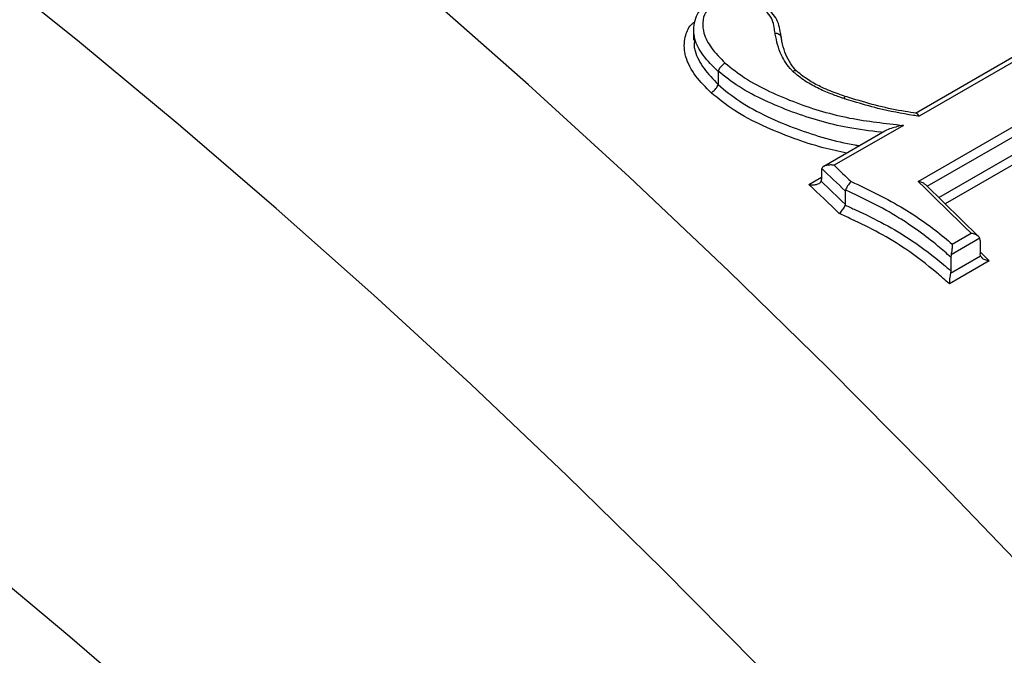
# Model space of a CAD drawing. Units: millimetres. Extents: x 998 to 42180, y 701 to 25562.
# Drawn here: x 1938 to 2039, y 14736 to 14802 of the extents above; entities that cross this region are included whole.
import ezdxf

# ---------------------------------------------------------------- set-up
doc = ezdxf.new("R2010")
doc.units = ezdxf.units.MM
doc.header["$LTSCALE"] = 100

msp = doc.modelspace()

# ---------------------------------------------------------------- linework, layer by layer
at = {"color": 7, "linetype": 'Continuous', "lineweight": 25}
for p, q in [((2007.25, 14800.8), (2007.25, 14799.71)), ((2044.71, 14800.65), (2030.05, 14792.19)), ((2007.34, 14799.7), (2007.32, 14799.35)), ((2016.26, 14800.02), (2016.25, 14800.07)), ((2045.28, 14800.47), (2030.42, 14791.9)), ((2009.79, 14796.53), (2009.78, 14796.51)), ((2009.78, 14796.51), (2009.78, 14795.17)), ((2030.32, 14785.19), (2049.6, 14796.32)), ((2009.78, 14795.17), (2009.78, 14795.16)), ((2049.97, 14795.49), (2031.23, 14784.67)), ((2032.43, 14783.55), (2049.97, 14793.67)), ((2050.35, 14792.84), (2033.11, 14782.89)), ((2028.8, 14790.96), (2021.69, 14786.86)), ((2026.91, 14790.37), (2020.62, 14786.74)), ((2019.1, 14784.89), (2020.4, 14785.64)), ((2020.4, 14786.34), (2020.4, 14785.4)), ((2036.55, 14779.52), (2031.11, 14784.85)), ((2022.85, 14784.31), (2022.83, 14784.22)), ((2022.83, 14784.22), (2022.83, 14782.86)), ((2022.83, 14782.86), (2022.81, 14782.77)), ((2033.82, 14778.76), (2035.76, 14779.87)), ((2036.66, 14779.35), (2033.7, 14777.65)), ((2036.69, 14779.14), (2036.66, 14779.35)), ((2036.69, 14779.14), (2036.69, 14777.77)), ((2033.65, 14775.78), (2036.73, 14777.55)), ((2033.7, 14777.65), (2033.68, 14777.42)), ((2033.68, 14777.42), (2033.68, 14776.01)), ((2036.73, 14777.55), (2036.69, 14777.77)), ((2037.63, 14777.03), (2033.53, 14774.67)), ((2033.68, 14776.01), (2033.65, 14775.78))]:
    msp.add_line(p, q, dxfattribs=at)
at = {"color": 7, "linetype": 'Continuous', "lineweight": 25, "flags": 128}
for points in [[(2089.36, 14690.39), (2079.94, 14701.81), (2070.39, 14713.04), (2060.73, 14724.06), (2050.96, 14734.88), (2041.08, 14745.49), (2031.11, 14755.88), (2021.04, 14766.04), (2010.88, 14775.97), (2000.64, 14785.66), (1990.32, 14795.12), (1979.94, 14804.32), (1969.48, 14813.27), (1958.98, 14821.96), (1948.42, 14830.39), (1937.81, 14838.55), (1927.16, 14846.43), (1916.49, 14854.04), (1905.78, 14861.37), (1895.05, 14868.41)], [(2013.75, 14735.54), (2004.04, 14745.37), (1994.25, 14754.98), (1984.37, 14764.36), (1974.42, 14773.51), (1964.4, 14782.43), (1954.32, 14791.1), (1944.19, 14799.52), (1934, 14807.69)], [(2022.83, 14784.22), (2022.53, 14784.51), (2022.23, 14784.8), (2021.93, 14785.09), (2021.63, 14785.38), (2021.33, 14785.67), (2021.02, 14785.95), (2020.72, 14786.24), (2020.42, 14786.53)], [(2021.69, 14786.86), (2021.91, 14786.65), (2022.13, 14786.44), (2022.35, 14786.23), (2022.56, 14786.02), (2022.78, 14785.82), (2023, 14785.61), (2023.22, 14785.4), (2023.44, 14785.19)], [(2022.22, 14781.9), (2021.83, 14782.27), (2021.44, 14782.65), (2021.05, 14783.02), (2020.66, 14783.4), (2020.27, 14783.77), (2019.88, 14784.14), (2019.49, 14784.52), (2019.1, 14784.89)], [(2020.37, 14785.22), (2020.68, 14784.92), (2020.98, 14784.63), (2021.29, 14784.34), (2021.6, 14784.04), (2021.91, 14783.75), (2022.21, 14783.45), (2022.52, 14783.15), (2022.83, 14782.86)], [(2035.76, 14779.87), (2035.08, 14780.54), (2034.4, 14781.21), (2033.72, 14781.88), (2033.04, 14782.54), (2032.36, 14783.21), (2031.68, 14783.87), (2031, 14784.53), (2030.32, 14785.19)], [(2036.69, 14777.96), (2036.95, 14777.7), (2037.63, 14777.03)], [(1933.67, 14746.38), (1943.2, 14738.43), (1952.67, 14730.25)]]:
    msp.add_lwpolyline(points, dxfattribs=at)
at = {"color": 7, "linetype": 'Continuous', "lineweight": 25}
for centre, start, end in [((2020.98, 14786.35), 162.1511, 180.7714), ((2019.82, 14785.4), 342.1874, 0.7684)]:
    msp.add_arc(centre, 0.58, start, end, dxfattribs=at)
for centre, major_axis, ratio, start_param, end_param in [((1836.01, 14349.75), (-252.47, 453.31), 0.587367, 4.19791, 6.815903), ((1842.75, 14353.5), (-257.23, 461.56), 0.587189, 4.197741, 6.267597)]:
    msp.add_ellipse(centre, major_axis=major_axis, ratio=ratio, start_param=start_param, end_param=end_param, dxfattribs=at)
for points, knots in [([(2726.03, 14503.81), (2725.57, 14506.04), (2724.23, 14512.5), (2721.85, 14523.24), (2718.82, 14536.02), (2715.57, 14548.83), (2712.1, 14561.68), (2708.43, 14574.55), (2704.55, 14587.43), (2700.46, 14600.33), (2696.17, 14613.23), (2691.67, 14626.13), (2686.98, 14639.02), (2682.09, 14651.9), (2677, 14664.76), (2671.72, 14677.59), (2666.25, 14690.38), (2660.6, 14703.14), (2654.76, 14715.85), (2648.74, 14728.51), (2642.54, 14741.11), (2636.17, 14753.65), (2629.63, 14766.11), (2622.91, 14778.5), (2616.03, 14790.81), (2608.99, 14803.02), (2601.8, 14815.14), (2594.44, 14827.17), (2586.94, 14839.08), (2579.29, 14850.88), (2571.49, 14862.56), (2563.56, 14874.12), (2555.48, 14885.55), (2547.28, 14896.84), (2538.95, 14907.99), (2530.49, 14919), (2521.92, 14929.85), (2513.23, 14940.54), (2504.42, 14951.08), (2495.51, 14961.44), (2486.5, 14971.63), (2477.39, 14981.64), (2468.18, 14991.46), (2458.89, 15001.1), (2449.5, 15010.55), (2440.04, 15019.79), (2430.5, 15028.84), (2420.89, 15037.67), (2411.21, 15046.3), (2401.47, 15054.71), (2391.67, 15062.89), (2381.82, 15070.86), (2371.91, 15078.59), (2361.97, 15086.09), (2351.98, 15093.35), (2341.96, 15100.38), (2331.91, 15107.15), (2321.83, 15113.68), (2311.74, 15119.96), (2301.63, 15125.98), (2291.5, 15131.74), (2281.38, 15137.24), (2271.25, 15142.48), (2261.12, 15147.45), (2251.01, 15152.14), (2240.91, 15156.56), (2230.83, 15160.71), (2220.78, 15164.58), (2210.75, 15168.16), (2200.76, 15171.46), (2190.81, 15174.47), (2180.91, 15177.2), (2171.06, 15179.64), (2161.26, 15181.78), (2151.53, 15183.63), (2141.87, 15185.19), (2132.28, 15186.45), (2122.77, 15187.42), (2113.34, 15188.09), (2104.01, 15188.46), (2094.77, 15188.54), (2085.63, 15188.32), (2076.6, 15187.81), (2067.67, 15187), (2058.87, 15185.9), (2050.19, 15184.51), (2041.63, 15182.83), (2033.2, 15180.85), (2024.91, 15178.59), (2016.75, 15176.05), (2008.74, 15173.22), (2000.87, 15170.11), (1993.15, 15166.71), (1986.01, 15163.27), (1981.5, 15160.83), (1979.46, 15159.73)], [0, 0, 0, 0, 0.005735, 0.016604, 0.027471, 0.038337, 0.049201, 0.060063, 0.070923, 0.081782, 0.09264, 0.103496, 0.114351, 0.125205, 0.136057, 0.146909, 0.157759, 0.168609, 0.179458, 0.190306, 0.201154, 0.212001, 0.222848, 0.233695, 0.244541, 0.255388, 0.266234, 0.277081, 0.287928, 0.298775, 0.309622, 0.32047, 0.331318, 0.342168, 0.353018, 0.363868, 0.37472, 0.385573, 0.396427, 0.407282, 0.418139, 0.428997, 0.439857, 0.450718, 0.461581, 0.472445, 0.483312, 0.49418, 0.505051, 0.515923, 0.526797, 0.537674, 0.548552, 0.559432, 0.570315, 0.581199, 0.592086, 0.602974, 0.613864, 0.624755, 0.635648, 0.646541, 0.657436, 0.66833, 0.679225, 0.690118, 0.70101, 0.711901, 0.722788, 0.733672, 0.744551, 0.755425, 0.766292, 0.777151, 0.788002, 0.798842, 0.80967, 0.820486, 0.831288, 0.842075, 0.852845, 0.863598, 0.874333, 0.88505, 0.895747, 0.906425, 0.917084, 0.927725, 0.938348, 0.948954, 0.959546, 0.970124, 0.980692, 0.991251, 1, 1, 1, 1]), ([(2600.31, 14431.23), (2599.85, 14433.46), (2598.51, 14439.93), (2596.13, 14450.66), (2593.09, 14463.44), (2589.84, 14476.25), (2586.38, 14489.1), (2582.71, 14501.97), (2578.83, 14514.85), (2574.74, 14527.75), (2570.44, 14540.65), (2565.95, 14553.55), (2561.26, 14566.44), (2556.36, 14579.32), (2551.28, 14592.18), (2546, 14605.01), (2540.53, 14617.8), (2534.88, 14630.56), (2529.04, 14643.27), (2523.02, 14655.93), (2516.82, 14668.53), (2510.45, 14681.07), (2503.9, 14693.53), (2497.19, 14705.92), (2490.31, 14718.23), (2483.27, 14730.44), (2476.07, 14742.57), (2468.72, 14754.59), (2461.21, 14766.5), (2453.56, 14778.3), (2445.77, 14789.99), (2437.83, 14801.54), (2429.76, 14812.97), (2421.56, 14824.26), (2413.23, 14835.42), (2404.77, 14846.42), (2396.2, 14857.27), (2387.5, 14867.97), (2378.7, 14878.5), (2369.79, 14888.86), (2360.78, 14899.05), (2351.67, 14909.06), (2342.46, 14918.89), (2333.16, 14928.52), (2323.78, 14937.97), (2314.32, 14947.22), (2304.78, 14956.26), (2295.17, 14965.1), (2285.49, 14973.72), (2275.75, 14982.13), (2265.95, 14990.32), (2256.09, 14998.28), (2246.19, 15006.01), (2236.24, 15013.51), (2226.26, 15020.77), (2216.24, 15027.8), (2206.19, 15034.57), (2196.11, 15041.1), (2186.01, 15047.38), (2175.9, 15053.4), (2165.78, 15059.16), (2155.65, 15064.66), (2145.53, 15069.9), (2135.4, 15074.87), (2125.29, 15079.56), (2115.19, 15083.99), (2105.11, 15088.13), (2095.05, 15092), (2085.03, 15095.58), (2075.04, 15098.88), (2065.09, 15101.89), (2055.19, 15104.62), (2045.33, 15107.06), (2035.54, 15109.2), (2025.81, 15111.05), (2016.15, 15112.61), (2006.56, 15113.87), (1997.05, 15114.84), (1987.62, 15115.51), (1978.28, 15115.89), (1969.04, 15115.96), (1959.9, 15115.75), (1950.87, 15115.23), (1941.95, 15114.42), (1933.15, 15113.32), (1924.46, 15111.93), (1915.9, 15110.25), (1907.48, 15108.27), (1899.18, 15106.01), (1891.03, 15103.47), (1883.01, 15100.64), (1875.15, 15097.53), (1867.43, 15094.13), (1860.28, 15090.69), (1855.78, 15088.25), (1853.74, 15087.15)], [0, 0, 0, 0, 0.005735, 0.016604, 0.027471, 0.038337, 0.049201, 0.060063, 0.070923, 0.081782, 0.09264, 0.103496, 0.114351, 0.125205, 0.136057, 0.146909, 0.157759, 0.168609, 0.179458, 0.190306, 0.201154, 0.212001, 0.222848, 0.233695, 0.244541, 0.255388, 0.266234, 0.277081, 0.287928, 0.298775, 0.309622, 0.32047, 0.331318, 0.342168, 0.353018, 0.363868, 0.37472, 0.385573, 0.396427, 0.407282, 0.418139, 0.428997, 0.439857, 0.450718, 0.461581, 0.472445, 0.483312, 0.49418, 0.505051, 0.515923, 0.526797, 0.537674, 0.548552, 0.559432, 0.570315, 0.581199, 0.592086, 0.602974, 0.613864, 0.624755, 0.635648, 0.646541, 0.657436, 0.66833, 0.679225, 0.690118, 0.70101, 0.711901, 0.722788, 0.733672, 0.744551, 0.755425, 0.766292, 0.777151, 0.788002, 0.798842, 0.80967, 0.820486, 0.831288, 0.842075, 0.852845, 0.863598, 0.874333, 0.88505, 0.895747, 0.906425, 0.917084, 0.927725, 0.938348, 0.948954, 0.959546, 0.970124, 0.980692, 0.991251, 1, 1, 1, 1]), ([(2310, 14731.93), (2307.33, 14735.7), (2301.97, 14743.28), (2293.75, 14754.5), (2285.39, 14765.61), (2276.91, 14776.58), (2268.3, 14787.39), (2259.58, 14798.05), (2250.75, 14808.54), (2241.81, 14818.86), (2232.78, 14829), (2223.64, 14838.97), (2214.41, 14848.75), (2205.09, 14858.34), (2195.69, 14867.73), (2186.21, 14876.93), (2176.65, 14885.92), (2167.02, 14894.7), (2157.32, 14903.27), (2147.57, 14911.63), (2137.75, 14919.76), (2127.89, 14927.66), (2117.97, 14935.34), (2108.01, 14942.78), (2098.02, 14949.98), (2087.99, 14956.94), (2077.93, 14963.66), (2067.85, 14970.12), (2057.75, 14976.34), (2047.64, 14982.29), (2037.51, 14987.99), (2027.39, 14993.43), (2017.26, 14998.59), (2007.14, 15003.49), (1997.03, 15008.12), (1986.93, 15012.47), (1976.86, 15016.55), (1966.81, 15020.34), (1956.79, 15023.86), (1946.81, 15027.09), (1936.87, 15030.03), (1926.98, 15032.68), (1917.15, 15035.04), (1907.37, 15037.12), (1897.65, 15038.89), (1888.01, 15040.38), (1878.44, 15041.56), (1868.95, 15042.46), (1859.54, 15043.05), (1850.23, 15043.35), (1841.02, 15043.36), (1831.9, 15043.07), (1822.9, 15042.48), (1814.01, 15041.6), (1805.23, 15040.42), (1796.58, 15038.96), (1788.05, 15037.2), (1779.66, 15035.14), (1773.63, 15033.48), (1770.41, 15032.45), (1769.92, 15032.29)], [0, 0, 0, 0, 0.017343, 0.034851, 0.052361, 0.069872, 0.087384, 0.104899, 0.122415, 0.139933, 0.157454, 0.174977, 0.192502, 0.21003, 0.227561, 0.245094, 0.262631, 0.28017, 0.297713, 0.315259, 0.332808, 0.350361, 0.367917, 0.385476, 0.403039, 0.420604, 0.438173, 0.455745, 0.473319, 0.490895, 0.508473, 0.526053, 0.543634, 0.561216, 0.578796, 0.596375, 0.613952, 0.631525, 0.649093, 0.666655, 0.684209, 0.701754, 0.719288, 0.736809, 0.754315, 0.771804, 0.789274, 0.806722, 0.824148, 0.841549, 0.858922, 0.876268, 0.893584, 0.91087, 0.928125, 0.945349, 0.962542, 0.979706, 0.996842, 1, 1, 1, 1]), ([(2214.87, 14613.19), (2214.12, 14614.4), (2210.89, 14619.59), (2205.03, 14628.67), (2197.3, 14640.41), (2189.41, 14652.01), (2181.4, 14663.49), (2173.24, 14674.83), (2164.96, 14686.04), (2156.55, 14697.1), (2148.02, 14708.01), (2139.37, 14718.77), (2130.61, 14729.36), (2121.74, 14739.79), (2112.77, 14750.04), (2103.69, 14760.12), (2094.52, 14770.02), (2085.26, 14779.73), (2075.91, 14789.25), (2066.47, 14798.57), (2056.96, 14807.69), (2047.38, 14816.61), (2037.72, 14825.31), (2028, 14833.8), (2018.23, 14842.08), (2008.39, 14850.12), (1998.51, 14857.94), (1988.58, 14865.53), (1978.61, 14872.89), (1968.6, 14880), (1958.56, 14886.87), (1948.49, 14893.5), (1938.4, 14899.87), (1928.3, 14905.99), (1918.18, 14911.85), (1908.05, 14917.45), (1897.92, 14922.79), (1887.8, 14927.86), (1877.68, 14932.65), (1867.57, 14937.18), (1857.49, 14941.43), (1847.42, 14945.4), (1837.38, 14949.1), (1827.38, 14952.5), (1817.42, 14955.63), (1807.49, 14958.46), (1797.62, 14961.01), (1787.81, 14963.26), (1778.05, 14965.23), (1768.36, 14966.89), (1760.39, 14968.06), (1755.67, 14968.58), (1754.14, 14968.74)], [0, 0, 0, 0, 0.006207, 0.026663, 0.047118, 0.067575, 0.088033, 0.108492, 0.128952, 0.149415, 0.169878, 0.190344, 0.210812, 0.231282, 0.251755, 0.27223, 0.292708, 0.313189, 0.333673, 0.35416, 0.374651, 0.395146, 0.415644, 0.436145, 0.456651, 0.47716, 0.497673, 0.51819, 0.538711, 0.559236, 0.579764, 0.600296, 0.620831, 0.641369, 0.66191, 0.682452, 0.702997, 0.723542, 0.744087, 0.764631, 0.785172, 0.805711, 0.826245, 0.846772, 0.867292, 0.887802, 0.9083, 0.928785, 0.949253, 0.969703, 0.990133, 1, 1, 1, 1]), ([(2008.97, 14803.71), (2008.76, 14803.57), (2008.29, 14803.27), (2007.68, 14802.59), (2007.35, 14801.73), (2007.22, 14801.1), (2007.26, 14800.78), (2007.26, 14800.75)], [0, 0, 0, 0, 0.211588, 0.462866, 0.725434, 0.977961, 1, 1, 1, 1]), ([(2009.54, 14803.57), (2009.47, 14803.53), (2009.05, 14803.25), (2008.4, 14802.63), (2008.15, 14801.55), (2008.28, 14800.29), (2009.05, 14798.84), (2010, 14797.88), (2010.5, 14797.37)], [0, 0, 0, 0, 0.032409, 0.201601, 0.369332, 0.524213, 0.746532, 1, 1, 1, 1]), ([(2015.63, 14800.44), (2015.6, 14800.64), (2015.53, 14801.09), (2015.42, 14801.61), (2015.17, 14802.19), (2014.89, 14802.48), (2014.67, 14802.71)], [0, 0, 0, 0, 0.252878, 0.58276, 0.666923, 1, 1, 1, 1]), ([(2016.25, 14800.05), (2016.23, 14800.18), (2016.17, 14800.56), (2016.06, 14801.21), (2015.75, 14802.02), (2015.31, 14802.51), (2015.08, 14802.73), (2015.04, 14802.76)], [0, 0, 0, 0, 0.151164, 0.426667, 0.701284, 0.960523, 1, 1, 1, 1]), ([(2009.07, 14794.31), (2008.51, 14794.87), (2007.37, 14796.01), (2006.58, 14797.49), (2006.25, 14798.92), (2006.33, 14800.12), (2006.8, 14801.17), (2007.27, 14801.52), (2007.35, 14801.58)], [0, 0, 0, 0, 0.244697, 0.49951, 0.56161, 0.789797, 0.964432, 1, 1, 1, 1]), ([(2009.78, 14796.51), (2009.24, 14797.05), (2008.2, 14798.09), (2007.34, 14799.58), (2007.3, 14800.44), (2007.28, 14800.76)], [0, 0, 0, 0, 0.41383, 0.789399, 1, 1, 1, 1]), ([(2017.45, 14796.51), (2017.41, 14796.55), (2016.92, 14797.07), (2016.31, 14798), (2015.86, 14799.25), (2015.71, 14800.01), (2015.64, 14800.4), (2015.63, 14800.44)], [0, 0, 0, 0, 0.034179, 0.44085, 0.706589, 0.969573, 1, 1, 1, 1]), ([(2015.63, 14800.44), (2015.64, 14800.44), (2015.74, 14800.44), (2015.92, 14800.4), (2016.11, 14800.3), (2016.24, 14800.15), (2016.25, 14800.03), (2016.25, 14799.97)], [0, 0, 0, 0, 0.043324, 0.274207, 0.51614, 0.75807, 1, 1, 1, 1]), ([(2017.83, 14796.55), (2017.8, 14796.59), (2017.51, 14796.9), (2017.04, 14797.52), (2016.6, 14798.53), (2016.37, 14799.35), (2016.28, 14799.88), (2016.26, 14800.02)], [0, 0, 0, 0, 0.028829, 0.289361, 0.568235, 0.884945, 1, 1, 1, 1]), ([(2007.32, 14799.35), (2007.31, 14799.26), (2007.29, 14799.02), (2007.53, 14798.15), (2008.22, 14796.77), (2009.26, 14795.7), (2009.78, 14795.17)], [0, 0, 0, 0, 0.063601, 0.16438, 0.585165, 1, 1, 1, 1]), ([(2010.5, 14797.37), (2010.5, 14797.37), (2010.46, 14797.35), (2010.35, 14797.28), (2010.19, 14797.13), (2010.01, 14796.93), (2009.86, 14796.72), (2009.81, 14796.59), (2009.79, 14796.53)], [0, 0, 0, 0, 0.015904, 0.133508, 0.350308, 0.56693, 0.783463, 1, 1, 1, 1]), ([(2010.5, 14797.37), (2011.15, 14796.85), (2012.52, 14795.74), (2015.05, 14794.42), (2018.61, 14792.91), (2022.34, 14791.81), (2026.05, 14791.27), (2027.88, 14791.06), (2028.8, 14790.96)], [0, 0, 0, 0, 0.132458, 0.281377, 0.430634, 0.71694, 0.858355, 1, 1, 1, 1]), ([(2017.45, 14796.51), (2017.45, 14796.51), (2017.49, 14796.53), (2017.58, 14796.58), (2017.72, 14796.6), (2017.81, 14796.6), (2017.82, 14796.57), (2017.82, 14796.57)], [0, 0, 0, 0, 0.0213082, 0.2277562, 0.6130618, 0.9973802, 1, 1, 1, 1]), ([(2026.7, 14790.23), (2026.64, 14790.24), (2025.44, 14790.38), (2023.27, 14790.65), (2020.23, 14791.38), (2017.37, 14792.31), (2014.58, 14793.48), (2011.92, 14794.83), (2010.48, 14795.98), (2009.79, 14796.53)], [0, 0, 0, 0, 0.010272, 0.198495, 0.357404, 0.516305, 0.682533, 0.848393, 1, 1, 1, 1]), ([(2022.74, 14793.71), (2022.62, 14793.75), (2022.1, 14793.93), (2021.1, 14794.28), (2019.75, 14794.89), (2018.47, 14795.65), (2017.75, 14796.25), (2017.45, 14796.51)], [0, 0, 0, 0, 0.0645, 0.266308, 0.514028, 0.79118, 1, 1, 1, 1]), ([(2022.82, 14793.94), (2022.58, 14794.02), (2021.78, 14794.29), (2020.54, 14794.79), (2019.17, 14795.51), (2018.34, 14796.13), (2017.91, 14796.49), (2017.82, 14796.57)], [0, 0, 0, 0, 0.131166, 0.433689, 0.688967, 0.938966, 1, 1, 1, 1]), ([(2009.07, 14794.31), (2009.07, 14794.31), (2009.11, 14794.33), (2009.21, 14794.4), (2009.38, 14794.55), (2009.56, 14794.75), (2009.71, 14794.97), (2009.76, 14795.09), (2009.78, 14795.16)], [0, 0, 0, 0, 0.015894, 0.133487, 0.350293, 0.566919, 0.783458, 1, 1, 1, 1]), ([(2009.78, 14795.16), (2009.78, 14795.15), (2010.48, 14794.56), (2012.03, 14793.31), (2014.82, 14791.83), (2017.79, 14790.58), (2020.81, 14789.61), (2022.97, 14789.07), (2024.15, 14788.9), (2024.32, 14788.88)], [0, 0, 0, 0, 0.000183, 0.182049, 0.382784, 0.588323, 0.776728, 0.967972, 1, 1, 1, 1]), ([(2023.01, 14788.12), (2022.19, 14788.29), (2020.34, 14788.67), (2017.45, 14789.62), (2014.37, 14790.88), (2011.43, 14792.39), (2009.83, 14793.69), (2009.07, 14794.31)], [0, 0, 0, 0, 0.160746, 0.363873, 0.582047, 0.799745, 1, 1, 1, 1]), ([(2022.74, 14793.71), (2022.74, 14793.71), (2022.76, 14793.78), (2022.8, 14793.88), (2022.82, 14793.95), (2022.81, 14793.94), (2022.81, 14793.93)], [0, 0, 0, 0, 0.0445094, 0.4785304, 0.8939092, 1, 1, 1, 1]), ([(2030.42, 14791.9), (2030.23, 14791.93), (2028.82, 14792.14), (2026.55, 14792.57), (2024.2, 14793.26), (2023.05, 14793.61), (2022.74, 14793.71)], [0, 0, 0, 0, 0.074203, 0.547106, 0.877089, 1, 1, 1, 1]), ([(2030.14, 14792.21), (2029.75, 14792.26), (2028.46, 14792.46), (2026.27, 14792.91), (2024.22, 14793.51), (2023.08, 14793.86), (2022.82, 14793.94)], [0, 0, 0, 0, 0.156389, 0.523656, 0.89194, 1, 1, 1, 1]), ([(2030.42, 14791.9), (2030.42, 14791.9), (2030.4, 14791.95), (2030.34, 14792.05), (2030.24, 14792.17), (2030.17, 14792.19), (2030.14, 14792.2)], [0, 0, 0, 0, 0.009667, 0.25785, 0.66003, 1, 1, 1, 1]), ([(2028.8, 14790.96), (2028.8, 14790.96), (2028.39, 14790.89), (2027.78, 14790.73), (2027.11, 14790.51), (2026.92, 14790.38), (2026.91, 14790.37)], [0, 0, 0, 0, 0.003358, 0.656933, 0.981702, 1, 1, 1, 1]), ([(2021.69, 14786.86), (2021.69, 14786.86), (2021.57, 14786.88), (2021.3, 14786.9), (2020.94, 14786.87), (2020.67, 14786.78), (2020.49, 14786.66), (2020.45, 14786.57), (2020.42, 14786.53)], [0, 0, 0, 0, 0.0037328, 0.2516888, 0.5243002, 0.720756, 0.8600494, 1, 1, 1, 1]), ([(2019.1, 14784.89), (2019.1, 14784.89), (2019.22, 14784.87), (2019.49, 14784.84), (2019.85, 14784.88), (2020.13, 14784.97), (2020.3, 14785.09), (2020.34, 14785.17), (2020.37, 14785.22)], [0, 0, 0, 0, 0.003732, 0.251282, 0.524182, 0.72069, 0.860017, 1, 1, 1, 1]), ([(2023.44, 14785.19), (2023.43, 14785.19), (2023.42, 14785.17), (2023.35, 14785.1), (2023.23, 14784.96), (2023.08, 14784.74), (2022.94, 14784.51), (2022.88, 14784.38), (2022.85, 14784.31)], [0, 0, 0, 0, 0.007557, 0.069049, 0.307465, 0.540408, 0.770144, 1, 1, 1, 1]), ([(2023.44, 14785.19), (2024.36, 14784.76), (2026.22, 14783.9), (2029.53, 14782.07), (2032.03, 14780.29), (2033.56, 14778.98), (2033.82, 14778.76)], [0, 0, 0, 0, 0.245857, 0.493008, 0.914406, 1, 1, 1, 1]), ([(2031.11, 14784.84), (2031.04, 14784.9), (2030.87, 14785.04), (2030.58, 14785.14), (2030.37, 14785.18), (2030.32, 14785.19), (2030.32, 14785.19)], [0, 0, 0, 0, 0.337732, 0.827737, 0.994075, 1, 1, 1, 1]), ([(2033.68, 14777.42), (2033.24, 14777.8), (2031.58, 14779.25), (2028.93, 14781.18), (2025.66, 14783.01), (2023.79, 14783.88), (2022.85, 14784.31)], [0, 0, 0, 0, 0.138363, 0.527814, 0.762999, 1, 1, 1, 1]), ([(2022.81, 14782.77), (2022.78, 14782.7), (2022.72, 14782.57), (2022.58, 14782.34), (2022.42, 14782.12), (2022.3, 14781.98), (2022.24, 14781.91), (2022.22, 14781.9), (2022.22, 14781.9)], [0, 0, 0, 0, 0.229949, 0.459778, 0.692811, 0.931332, 0.992449, 1, 1, 1, 1]), ([(2022.81, 14782.77), (2022.82, 14782.77), (2023.18, 14782.6), (2024.54, 14781.99), (2026.87, 14780.85), (2029.95, 14779.02), (2032.16, 14777.33), (2033.43, 14776.22), (2033.68, 14776.01)], [0, 0, 0, 0, 0.00141, 0.090836, 0.342223, 0.595507, 0.921382, 1, 1, 1, 1]), ([(2033.53, 14774.67), (2033.1, 14775.05), (2031.68, 14776.3), (2029.35, 14778.12), (2026.35, 14779.93), (2024.02, 14781.08), (2022.63, 14781.71), (2022.22, 14781.9)], [0, 0, 0, 0, 0.130531, 0.432613, 0.667081, 0.901404, 1, 1, 1, 1]), ([(2036.66, 14779.35), (2036.63, 14779.41), (2036.56, 14779.54), (2036.29, 14779.72), (2036, 14779.82), (2035.81, 14779.87), (2035.76, 14779.87), (2035.76, 14779.87)], [0, 0, 0, 0, 0.223531, 0.505825, 0.887686, 0.995438, 1, 1, 1, 1]), ([(2033.82, 14778.76), (2033.82, 14778.75), (2033.82, 14778.72), (2033.82, 14778.56), (2033.8, 14778.28), (2033.76, 14777.93), (2033.72, 14777.73), (2033.7, 14777.65)], [0, 0, 0, 0, 0.004698, 0.122591, 0.490795, 0.771909, 1, 1, 1, 1]), ([(2036.73, 14777.55), (2036.76, 14777.5), (2036.83, 14777.36), (2037.1, 14777.19), (2037.39, 14777.08), (2037.58, 14777.04), (2037.63, 14777.03), (2037.63, 14777.03)], [0, 0, 0, 0, 0.224469, 0.508252, 0.892202, 0.995431, 1, 1, 1, 1]), ([(2033.65, 14775.78), (2033.63, 14775.69), (2033.59, 14775.49), (2033.55, 14775.14), (2033.53, 14774.86), (2033.53, 14774.71), (2033.53, 14774.67), (2033.53, 14774.67)], [0, 0, 0, 0, 0.228792, 0.510988, 0.881072, 0.995299, 1, 1, 1, 1])]:
    msp.add_open_spline(points, degree=3, knots=knots, dxfattribs=at)

doc.saveas('drawing.dxf')
